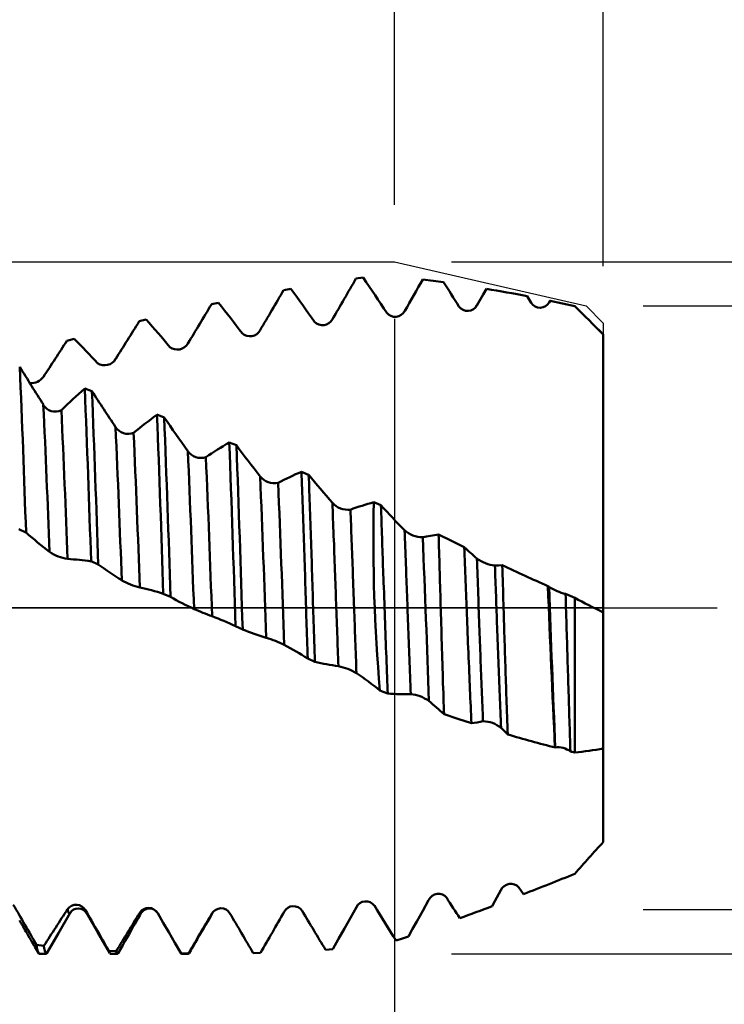
# Model space of a CAD drawing. Units: millimetres. Extents: x -50 to 122, y -39 to 95.
# Drawn here: x 63 to 75, y -7 to 10 of the extents above; entities that cross this region are included whole.
import ezdxf

# ---------------------------------------------------------------- set-up
doc = ezdxf.new("R2010")
doc.units = ezdxf.units.MM
doc.header["$PDMODE"] = 1
doc.linetypes.add('LONGDASH_DASH', pattern=[10.5, 6, -0.75, 3, -0.75])
for name, color, linetype, lineweight in [('1', 4, 'Continuous', 50), ('2', 7, 'Continuous', 25), ('4', 2, 'LONGDASH_DASH', 25), ('CUT', 1, 'Continuous', 25), ('SK2', 7, 'Continuous', 25), ('SK4', 2, 'LONGDASH_DASH', 25)]:
    doc.layers.add(name, color=color, linetype=linetype, lineweight=lineweight)
doc.styles.add('STANDARD 3.5 mm', font='Mon821Rm.ttf', dxfattribs={"height": 3.5})
doc.dimstyles.new('AM_DIN', dxfattribs={"dimtxt": 3.5, "dimasz": 2.5, "dimexe": 2, "dimexo": 1, "dimgap": 1, "dimtad": 1, "dimdec": 1, "dimzin": 0, "dimdsep": 46, "dimtxsty": 'STANDARD 3.5 mm', "dimcen": 0.09, "dimadec": 0, "dimazin": 2, "dimtm": 1e-09, "dimtfac": 0.707107, "dimtmove": 0, "dimatfit": 3, "dimfxl": 1, "dimtolj": 1, "dimtzin": 0, "dimlwd": -1, "dimlwe": -1, "dimarcsym": 0})

# ---------------------------------------------------------------- blocks, each defined once
blk = doc.blocks.new('*D2')
at = {"layer": '2', "color": 0}
for p, q in [((69.334, 7.077), (69.334, 32)), ((73, 6), (73, 32)), ((66.834, 30), (64.334, 30)), ((69.334, 30), (73, 30)), ((75.5, 30), (91.587, 30))]:
    blk.add_line(p, q, dxfattribs=at)
for points in [[(66.834, 30.417), (66.834, 29.583), (69.334, 30)], [(75.5, 30.417), (75.5, 29.583), (73, 30)]]:
    blk.add_solid(points, dxfattribs=at)
at = {"layer": 'DEFPOINTS', "color": 0}
for p in [(73, 30), (69.334, 6.077), (73, 5)]:
    blk.add_point(p, dxfattribs=at)
at = {"layer": '2', "color": 0, "insert": (84.794, 35.771), "char_height": 3.5, "attachment_point": 5, "style": 'STANDARD 3.5 mm'}
blk.add_mtext("\\A1;3.67\\P'C'", dxfattribs=at)
blk = doc.blocks.new('*D3')
at = {"layer": '2', "color": 0}
for p, q in [((53, 7.077), (53, 47)), ((73, 6), (73, 47)), ((55.5, 45), (70.5, 45)), ((73, 45), (86.003, 45))]:
    blk.add_line(p, q, dxfattribs=at)
for points in [[(55.5, 45.417), (55.5, 44.583), (53, 45)], [(70.5, 45.417), (70.5, 44.583), (73, 45)]]:
    blk.add_solid(points, dxfattribs=at)
at = {"layer": 'DEFPOINTS', "color": 0}
for p in [(73, 45), (53, 6.077), (73, 5)]:
    blk.add_point(p, dxfattribs=at)
at = {"layer": '2', "color": 0, "insert": (82.268, 47.811), "char_height": 3.5, "attachment_point": 5, "style": 'STANDARD 3.5 mm'}
blk.add_mtext('\\A1;20', dxfattribs=at)
blk = doc.blocks.new('*D4')
at = {"layer": '2', "color": 0}
for p, q in [((30, 5.25), (30, 62)), ((73, 6), (73, 62)), ((32.5, 60), (70.5, 60))]:
    blk.add_line(p, q, dxfattribs=at)
for points in [[(32.5, 60.417), (32.5, 59.583), (30, 60)], [(70.5, 60.417), (70.5, 59.583), (73, 60)]]:
    blk.add_solid(points, dxfattribs=at)
at = {"layer": 'DEFPOINTS', "color": 0}
for p in [(73, 60), (73, 5), (30, 4.25)]:
    blk.add_point(p, dxfattribs=at)
at = {"layer": '2', "color": 0, "insert": (51.5, 62.811), "char_height": 3.5, "attachment_point": 5, "style": 'STANDARD 3.5 mm'}
blk.add_mtext('\\A1;43', dxfattribs=at)
blk = doc.blocks.new('*D5')
at = {"layer": '2', "color": 0}
for p, q in [((0, 1), (0, 77)), ((73, 6), (73, 77)), ((2.5, 75), (70.5, 75))]:
    blk.add_line(p, q, dxfattribs=at)
for points in [[(2.5, 75.417), (2.5, 74.583), (0, 75)], [(70.5, 75.417), (70.5, 74.583), (73, 75)]]:
    blk.add_solid(points, dxfattribs=at)
at = {"layer": 'DEFPOINTS', "color": 0}
for p in [(73, 75), (73, 5), (0, 0)]:
    blk.add_point(p, dxfattribs=at)
at = {"layer": '2', "color": 0, "insert": (36.5, 77.811), "char_height": 3.5, "attachment_point": 5, "style": 'STANDARD 3.5 mm'}
blk.add_mtext('\\A1;73', dxfattribs=at)
blk = doc.blocks.new('*D6')
at = {"layer": '2', "color": 0}
for p, q in [((105, 5.3), (105, 27.05)), ((105, 7.8), (105, 10.3)), ((73.7, 5.3), (107, 5.3)), ((105, 5.3), (105, 2.8)), ((105, -2.8), (105, 2.8)), ((105, -5.3), (105, -2.8)), ((73.7, -5.3), (107, -5.3)), ((105, -7.8), (105, -10.3))]:
    blk.add_line(p, q, dxfattribs=at)
for points in [[(104.583, 7.8), (105.417, 7.8), (105, 5.3)], [(104.583, -7.8), (105.417, -7.8), (105, -5.3)]]:
    blk.add_solid(points, dxfattribs=at)
at = {"layer": 'DEFPOINTS', "color": 0}
for p in [(72.7, 5.3), (105, 5.3), (72.7, -5.3)]:
    blk.add_point(p, dxfattribs=at)
at = {"layer": '2', "color": 0, "insert": (102.137, 18.675), "char_height": 3.5, "attachment_point": 5, "rotation": 90, "style": 'STANDARD 3.5 mm'}
blk.add_mtext('\\A1;%%C10.6', dxfattribs=at)
blk = doc.blocks.new('*D7')
at = {"layer": '2', "color": 0}
for p, q in [((120, 6.077), (120, 36.755)), ((120, 8.577), (120, 11.077)), ((70.334, 6.077), (122, 6.077)), ((120, 6.077), (120, 3.577)), ((120, -3.577), (120, 3.577)), ((120, -6.077), (120, -3.577)), ((70.334, -6.077), (122, -6.077)), ((120, -8.577), (120, -11.077))]:
    blk.add_line(p, q, dxfattribs=at)
for points in [[(119.583, 8.577), (120.417, 8.577), (120, 6.077)], [(119.583, -8.577), (120.417, -8.577), (120, -6.077)]]:
    blk.add_solid(points, dxfattribs=at)
at = {"layer": 'DEFPOINTS', "color": 0}
for p in [(69.334, 6.077), (120, 6.077), (69.334, -6.077)]:
    blk.add_point(p, dxfattribs=at)
at = {"layer": '2', "color": 0, "insert": (117.189, 23.916), "char_height": 3.5, "attachment_point": 5, "rotation": 90, "style": 'STANDARD 3.5 mm'}
blk.add_mtext('\\A1;M12x1.25', dxfattribs=at)
blk = doc.blocks.new('*D8')
at = {"layer": '2', "color": 0}
for p, q in [((42.687, 11.599), (45.844, 20.754)), ((52.905, 6.275), (40.024, 9.726)), ((52, 0), (38.744, 0))]:
    blk.add_line(p, q, dxfattribs=at)
for start, end in [(160.9731, 165), (169.0269, 175.9731)]:
    blk.add_arc((76.322, 0), 35.578, start, end, dxfattribs=at)
for points in [[(40.988, 6.866), (41.8, 6.679), (41.956, 9.208)], [(41.248, 2.484), (40.415, 2.513), (40.744, 0)]]:
    blk.add_solid(points, dxfattribs=at)
at = {"layer": 'DEFPOINTS', "color": 0}
for p in [(53.871, 6.016), (40.879, 3.101), (73, 0.89), (53, 0), (73, 0)]:
    blk.add_point(p, dxfattribs=at)
at = {"layer": '2', "color": 0, "insert": (41.608, 17.093), "char_height": 3.5, "attachment_point": 5, "rotation": 70.9731, "style": 'STANDARD 3.5 mm'}
blk.add_mtext('\\A1;15°', dxfattribs=at)
blk = doc.blocks.new('*D9')
at = {"layer": 'DEFPOINTS', "color": 0}
for p in [(69.334, 6.077), (-27, -3.5), (69.334, -30)]:
    blk.add_point(p, dxfattribs=at)
at = {"layer": 'SK2', "color": 0}
for p, q in [((69.334, 5.077), (69.334, -32)), ((-27, -4.5), (-27, -32)), ((-24.5, -30), (66.834, -30))]:
    blk.add_line(p, q, dxfattribs=at)
for points in [[(-24.5, -29.583), (-24.5, -30.417), (-27, -30)], [(66.834, -29.583), (66.834, -30.417), (69.334, -30)]]:
    blk.add_solid(points, dxfattribs=at)
at = {"layer": 'SK2', "color": 0, "insert": (21.067, -27.189), "char_height": 3.5, "attachment_point": 5, "style": 'STANDARD 3.5 mm'}
blk.add_mtext('\\A1;96.3', dxfattribs=at)
blk = doc.blocks.new('*D11')
at = {"layer": 'DEFPOINTS', "color": 0}
for p in [(73, 90), (73, 5), (-27, 3.5)]:
    blk.add_point(p, dxfattribs=at)
at = {"layer": 'SK2', "color": 0}
for p, q in [((-27, 4.5), (-27, 92)), ((73, 6), (73, 92)), ((-24.5, 90), (70.5, 90))]:
    blk.add_line(p, q, dxfattribs=at)
for points in [[(-24.5, 90.417), (-24.5, 89.583), (-27, 90)], [(70.5, 90.417), (70.5, 89.583), (73, 90)]]:
    blk.add_solid(points, dxfattribs=at)
at = {"layer": 'SK2', "color": 0, "insert": (23, 92.811), "char_height": 3.5, "attachment_point": 5, "style": 'STANDARD 3.5 mm'}
blk.add_mtext('\\A1;100', dxfattribs=at)

msp = doc.modelspace()

# ---------------------------------------------------------------- linework, layer by layer
at = {"layer": '1'}
for p, q in [((68.657, 5.781), (68.783, 5.798)), ((67.388, 5.579), (67.514, 5.602)), ((71.664, 5.472), (71.735, 5.355)), ((72.051, 5.364), (72.049, 5.36)), ((72.051, 5.364), (72.067, 5.391)), ((72.065, 5.388), (72.067, 5.391)), ((66.119, 5.329), (66.245, 5.356)), ((64.85, 5.031), (64.976, 5.062)), ((73, 4.8), (72.782, 5.018)), ((63.581, 4.688), (63.707, 4.724)), ((73, 4.542), (73, 4.799)), ((73, 4.158), (73, 4.197)), ((64.021, 3.805), (63.894, 3.85)), ((65.289, 3.344), (65.163, 3.391)), ((66.558, 2.853), (66.432, 2.903)), ((67.827, 2.336), (67.701, 2.389)), ((69.096, 1.799), (68.97, 1.853)), ((62.737, 1.377), (62.863, 1.321)), ((64.005, 0.815), (64.132, 0.759)), ((72.05, 0.364), (72.028, 0.379)), ((65.274, 0.246), (65.4, 0.19)), ((72.5, 0.174), (72.339, 0.243)), ((73, -0.087), (73, -0.081)), ((66.326, -0.227), (66.326, -0.227)), ((66.542, -0.324), (66.668, -0.381)), ((67.81, -0.892), (67.936, -0.948)), ((69.079, -1.453), (69.135, -1.477)), ((69.135, -1.477), (69.216, -1.509)), ((73, -2.189), (73, -2.324)), ((73, -2.354), (73, -2.476)), ((72.424, -2.524), (72.5, -2.543)), ((73, -4.071), (73, -4.116)), ((71.599, -5.031), (71.52, -4.913)), ((66.188, -5.31), (66.189, -5.309)), ((63.176, -5.936), (63.05, -5.924)), ((68.249, -5.999), (68.123, -6.008)), ((63.094, -6.077), (63.218, -6.077)), ((64.344, -6.077), (64.468, -6.077)), ((65.713, -6.075), (65.587, -6.073)), ((65.594, -6.077), (65.718, -6.077)), ((66.981, -6.064), (66.855, -6.067))]:
    msp.add_line(p, q, dxfattribs=at)
at = {"layer": '1', "flags": 128}
for points in [[(69.832, 5.766), (70.014, 5.743), (70.196, 5.718)], [(70.783, 5.311), (70.89, 5.499), (70.95, 5.602)], [(72.067, 5.391), (72.283, 5.346), (72.5, 5.299)], [(73, 4.197), (73, 4.23), (73, 4.261), (73, 4.292), (73, 4.322), (73, 4.352), (73, 4.38), (73, 4.407), (73, 4.434), (73, 4.459), (73, 4.484), (73, 4.508), (73, 4.531), (73, 4.553), (73, 4.574), (73, 4.594), (73, 4.613), (73, 4.632), (73, 4.649), (73, 4.666), (73, 4.681), (73, 4.696), (73, 4.709), (73, 4.722), (73, 4.734), (73, 4.745), (73, 4.754), (73, 4.763), (73, 4.771), (73, 4.778), (73, 4.784), (73, 4.789), (73, 4.793), (73, 4.796), (73, 4.799), (73, 4.8), (73, 4.8), (73, 4.799)], [(73, 3.163), (73, 3.193), (73, 3.224), (73, 3.255), (73, 3.285), (73, 3.317), (73, 3.348), (73, 3.38), (73, 3.412), (73, 3.444), (73, 3.476), (73, 3.509), (73, 3.541), (73, 3.574), (73, 3.608), (73, 3.641), (73, 3.675), (73, 3.708), (73, 3.742), (73, 3.779), (73, 3.816), (73, 3.852), (73, 3.89), (73, 3.927), (73, 3.964), (73, 4.002), (73, 4.039), (73, 4.077), (73, 4.115), (73, 4.153), (73, 4.191), (73, 4.23), (73, 4.268), (73, 4.306), (73, 4.345), (73, 4.384), (73, 4.424), (73, 4.463), (73, 4.503), (73, 4.542)], [(73, 4.158), (73, 4.134), (73, 4.11), (73, 4.085), (73, 4.061), (73, 4.036), (73, 4.01), (73, 3.985), (73, 3.959), (73, 3.933), (73, 3.907), (73, 3.881), (73, 3.855), (73, 3.828), (73, 3.802), (73, 3.775), (73, 3.748), (73, 3.72), (73, 3.693), (73, 3.663), (73, 3.634), (73, 3.604), (73, 3.573), (73, 3.543), (73, 3.513), (73, 3.484), (73, 3.456), (73, 3.427), (73, 3.398), (73, 3.369), (73, 3.34), (73, 3.311), (73, 3.282), (73, 3.253), (73, 3.223), (73, 3.194), (73, 3.165), (73, 3.135), (73, 3.105), (73, 3.076), (73, 3.046), (73, 3.016), (73, 2.987), (73, 2.955), (73, 2.923), (73, 2.891), (73, 2.859), (73, 2.827), (73, 2.795), (73, 2.761), (73, 2.728), (73, 2.694), (73, 2.66), (73, 2.633), (73, 2.606), (73, 2.579), (73, 2.552), (73, 2.525)], [(73, 0.368), (73, 0.466), (73, 0.566), (73, 0.668), (73, 0.771), (73, 0.876), (73, 0.982), (73, 1.111), (73, 1.242), (73, 1.375), (73, 1.51), (73, 1.647), (73, 1.786), (73, 1.926), (73, 2.069), (73, 2.213), (73, 2.36), (73, 2.49), (73, 2.622), (73, 2.755), (73, 2.89), (73, 3.026), (73, 3.163)], [(73, 2.525), (73, 2.369), (73, 2.215), (73, 2.06), (73, 1.906), (73, 1.752), (73, 1.599), (73, 1.415), (73, 1.231), (73, 1.048), (73, 0.865), (73, 0.684), (73, 0.53), (73, 0.378), (73, 0.226), (73, 0.074), (73, -0.076), (73, -0.226), (73, -0.375), (73, -0.523), (73, -0.673), (73, -0.821), (73, -0.968), (73, -1.115)], [(67.81, -0.892), (67.807, -0.809), (67.804, -0.725), (67.802, -0.641), (67.799, -0.558), (67.796, -0.474), (67.794, -0.391), (67.791, -0.313), (67.789, -0.234), (67.786, -0.156), (67.784, -0.078), (67.781, 0), (67.779, 0.084), (67.776, 0.168), (67.773, 0.253), (67.771, 0.338), (67.768, 0.422), (67.765, 0.506), (67.763, 0.589), (67.76, 0.673), (67.757, 0.756), (67.755, 0.842), (67.752, 0.927), (67.749, 1.012), (67.746, 1.097), (67.743, 1.182), (67.74, 1.267), (67.737, 1.352), (67.735, 1.437), (67.732, 1.521), (67.729, 1.605), (67.726, 1.689), (67.723, 1.773), (67.72, 1.856), (67.717, 1.939), (67.714, 2.015), (67.712, 2.09), (67.709, 2.166), (67.706, 2.24), (67.704, 2.315), (67.701, 2.389)], [(67.936, -0.948), (67.933, -0.86), (67.93, -0.771), (67.927, -0.682), (67.925, -0.593), (67.922, -0.504), (67.919, -0.416), (67.916, -0.332), (67.914, -0.249), (67.911, -0.166), (67.908, -0.083), (67.906, 0), (67.903, 0.082), (67.901, 0.165), (67.898, 0.247), (67.895, 0.33), (67.893, 0.413), (67.89, 0.494), (67.888, 0.576), (67.885, 0.657), (67.882, 0.739), (67.88, 0.822), (67.877, 0.906), (67.874, 0.989), (67.871, 1.072), (67.869, 1.155), (67.866, 1.238), (67.863, 1.321), (67.86, 1.404), (67.857, 1.486), (67.854, 1.569), (67.852, 1.651), (67.849, 1.733), (67.846, 1.814), (67.843, 1.896), (67.84, 1.97), (67.838, 2.044), (67.835, 2.117), (67.833, 2.191), (67.83, 2.264), (67.827, 2.336)], [(68.35, -1.027), (68.347, -0.955), (68.345, -0.883), (68.342, -0.811), (68.339, -0.739), (68.336, -0.666), (68.334, -0.594), (68.331, -0.522), (68.329, -0.45), (68.326, -0.375), (68.323, -0.3), (68.32, -0.225), (68.318, -0.149), (68.315, -0.075), (68.312, 0), (68.31, 0.072), (68.307, 0.144), (68.305, 0.217), (68.302, 0.289), (68.3, 0.362), (68.297, 0.434), (68.294, 0.507), (68.292, 0.58), (68.289, 0.656), (68.286, 0.732), (68.283, 0.809), (68.28, 0.885), (68.277, 0.961), (68.275, 1.037), (68.272, 1.113), (68.269, 1.189), (68.266, 1.265), (68.263, 1.341), (68.26, 1.416), (68.257, 1.491), (68.254, 1.562), (68.252, 1.632), (68.249, 1.702), (68.246, 1.772), (68.243, 1.841)], [(68.667, -1.15), (68.664, -1.078), (68.661, -1.006), (68.659, -0.934), (68.656, -0.861), (68.653, -0.789), (68.651, -0.718), (68.648, -0.647), (68.645, -0.576), (68.643, -0.505), (68.64, -0.432), (68.638, -0.36), (68.635, -0.288), (68.632, -0.216), (68.63, -0.144), (68.627, -0.072), (68.625, 0), (68.622, 0.077), (68.619, 0.154), (68.617, 0.231), (68.614, 0.308), (68.611, 0.386), (68.608, 0.464), (68.605, 0.541), (68.603, 0.612), (68.6, 0.684), (68.597, 0.755), (68.595, 0.826), (68.592, 0.897), (68.589, 0.969), (68.587, 1.04), (68.584, 1.111), (68.581, 1.182), (68.579, 1.252), (68.576, 1.323), (68.573, 1.393), (68.571, 1.46), (68.568, 1.526), (68.565, 1.591), (68.563, 1.657), (68.56, 1.722)], [(69.619, -1.517), (69.616, -1.439), (69.613, -1.36), (69.61, -1.281), (69.607, -1.202), (69.604, -1.123), (69.601, -1.044), (69.598, -0.969), (69.595, -0.894), (69.592, -0.818), (69.589, -0.743), (69.587, -0.668), (69.584, -0.593), (69.581, -0.518), (69.578, -0.443), (69.576, -0.368), (69.573, -0.293), (69.57, -0.219), (69.568, -0.146), (69.565, -0.073), (69.562, 0), (69.56, 0.071), (69.558, 0.141), (69.555, 0.212), (69.552, 0.283), (69.55, 0.354), (69.547, 0.425), (69.545, 0.492), (69.542, 0.56), (69.54, 0.627), (69.537, 0.694), (69.535, 0.761), (69.532, 0.836), (69.529, 0.911), (69.527, 0.986), (69.524, 1.061), (69.521, 1.136), (69.518, 1.211), (69.515, 1.285), (69.512, 1.359)], [(70.108, 1.286), (70.111, 1.211), (70.113, 1.136), (70.115, 1.061), (70.118, 0.986), (70.12, 0.911), (70.122, 0.836), (70.124, 0.76), (70.127, 0.684), (70.129, 0.609), (70.131, 0.533), (70.133, 0.456), (70.136, 0.378), (70.138, 0.301), (70.14, 0.223), (70.142, 0.146), (70.145, 0.059), (70.147, -0.027), (70.15, -0.114), (70.152, -0.2), (70.155, -0.286), (70.157, -0.373), (70.16, -0.46), (70.162, -0.546), (70.165, -0.633), (70.168, -0.719), (70.17, -0.807), (70.173, -0.894), (70.176, -0.981), (70.178, -1.068), (70.181, -1.155), (70.184, -1.242), (70.186, -1.328), (70.189, -1.415), (70.192, -1.5), (70.194, -1.586), (70.197, -1.657), (70.199, -1.728), (70.201, -1.799), (70.204, -1.869)], [(70.559, 1.063), (70.334, 1.174), (70.108, 1.286)], [(70.684, -2.029), (70.681, -1.956), (70.678, -1.883), (70.675, -1.81), (70.672, -1.736), (70.668, -1.661), (70.665, -1.587), (70.662, -1.512), (70.659, -1.437), (70.656, -1.361), (70.652, -1.284), (70.649, -1.207), (70.646, -1.13), (70.643, -1.046), (70.639, -0.961), (70.636, -0.875), (70.632, -0.79), (70.629, -0.704), (70.625, -0.618), (70.622, -0.532), (70.618, -0.445), (70.615, -0.359), (70.612, -0.272), (70.609, -0.198), (70.606, -0.125), (70.603, -0.051), (70.6, 0.023), (70.598, 0.096), (70.595, 0.17), (70.592, 0.244), (70.589, 0.317), (70.586, 0.392), (70.583, 0.466), (70.58, 0.54), (70.577, 0.614), (70.575, 0.69), (70.572, 0.765), (70.569, 0.84), (70.566, 0.914), (70.563, 0.989), (70.559, 1.063)], [(70.888, -1.994), (70.885, -1.927), (70.883, -1.859), (70.88, -1.79), (70.877, -1.722), (70.874, -1.653), (70.872, -1.585), (70.869, -1.516), (70.866, -1.448), (70.864, -1.379), (70.861, -1.309), (70.858, -1.239), (70.855, -1.168), (70.853, -1.097), (70.85, -1.027), (70.847, -0.956), (70.845, -0.885), (70.842, -0.814), (70.839, -0.743), (70.837, -0.672), (70.834, -0.601), (70.831, -0.53), (70.829, -0.459), (70.826, -0.388), (70.824, -0.31), (70.821, -0.232), (70.818, -0.155), (70.815, -0.077), (70.812, 0), (70.81, 0.08), (70.807, 0.16), (70.804, 0.241), (70.801, 0.322), (70.798, 0.403), (70.795, 0.483), (70.792, 0.56), (70.79, 0.636), (70.787, 0.713), (70.784, 0.789), (70.781, 0.865)], [(71.227, 0.745), (71.162, 0.743), (71.098, 0.741)], [(71.205, -2.111), (71.202, -2.04), (71.199, -1.968), (71.196, -1.896), (71.193, -1.824), (71.19, -1.751), (71.188, -1.679), (71.185, -1.607), (71.182, -1.535), (71.179, -1.463), (71.176, -1.388), (71.173, -1.314), (71.17, -1.239), (71.167, -1.164), (71.165, -1.089), (71.162, -1.014), (71.159, -0.939), (71.156, -0.864), (71.153, -0.788), (71.15, -0.713), (71.148, -0.638), (71.145, -0.562), (71.142, -0.487), (71.139, -0.412), (71.137, -0.343), (71.134, -0.274), (71.132, -0.205), (71.13, -0.137), (71.127, -0.068), (71.125, 0), (71.122, 0.069), (71.12, 0.137), (71.117, 0.206), (71.115, 0.275), (71.112, 0.344), (71.11, 0.414), (71.108, 0.479), (71.105, 0.544), (71.103, 0.61), (71.1, 0.675), (71.098, 0.741)], [(71.227, 0.745), (71.229, 0.66), (71.232, 0.575), (71.235, 0.489), (71.237, 0.404), (71.24, 0.318), (71.243, 0.232), (71.245, 0.147), (71.248, 0.061), (71.25, -0.011), (71.252, -0.083), (71.254, -0.155), (71.256, -0.227), (71.259, -0.299), (71.261, -0.371), (71.263, -0.443), (71.265, -0.514), (71.267, -0.587), (71.27, -0.659), (71.272, -0.731), (71.274, -0.803), (71.277, -0.876), (71.279, -0.949), (71.281, -1.021), (71.283, -1.094), (71.286, -1.166), (71.288, -1.238), (71.291, -1.31), (71.293, -1.381), (71.295, -1.453), (71.298, -1.525), (71.3, -1.596), (71.302, -1.668), (71.305, -1.749), (71.308, -1.829), (71.311, -1.91), (71.313, -1.99), (71.316, -2.069), (71.319, -2.148), (71.322, -2.226)], [(69.216, -1.509), (69.213, -1.439), (69.211, -1.369), (69.208, -1.298), (69.204, -1.214), (69.201, -1.129), (69.198, -1.045), (69.195, -0.959), (69.191, -0.874), (69.188, -0.788), (69.185, -0.702), (69.182, -0.616), (69.178, -0.529), (69.175, -0.443), (69.172, -0.355), (69.169, -0.267), (69.165, -0.179), (69.162, -0.09), (69.159, -0.002), (69.156, 0.087), (69.153, 0.175), (69.15, 0.264), (69.146, 0.353), (69.143, 0.441), (69.14, 0.514), (69.138, 0.587), (69.135, 0.66)], [(73, -0.102), (73, -0.102), (73, -0.101), (73, -0.1), (73, -0.098), (73, -0.096), (73, -0.094), (73, -0.091), (73, -0.088), (73, -0.084), (73, -0.08), (73, -0.075), (73, -0.07), (73, -0.065), (73, -0.058), (73, -0.052), (73, -0.045), (73, -0.038), (73, -0.031), (73, -0.023), (73, -0.015), (73, -0.007), (73, 0.002), (73, 0.011), (73, 0.021), (73, 0.031), (73, 0.042), (73, 0.052), (73, 0.064), (73, 0.075), (73, 0.087), (73, 0.099), (73, 0.112), (73, 0.125), (73, 0.139), (73, 0.154), (73, 0.169), (73, 0.185), (73, 0.201), (73, 0.217), (73, 0.235), (73, 0.253), (73, 0.272), (73, 0.291), (73, 0.306), (73, 0.322), (73, 0.338), (73, 0.355), (73, 0.372)], [(72.339, 0.243), (72.342, 0.163), (72.344, 0.083), (72.346, 0.004), (72.349, -0.076), (72.351, -0.156), (72.353, -0.236), (72.355, -0.309), (72.357, -0.382), (72.36, -0.456), (72.362, -0.529), (72.364, -0.602), (72.366, -0.675), (72.368, -0.748), (72.371, -0.82), (72.373, -0.894), (72.375, -0.967), (72.377, -1.04), (72.379, -1.112), (72.382, -1.186), (72.384, -1.26), (72.386, -1.333), (72.388, -1.406), (72.391, -1.479), (72.393, -1.551), (72.395, -1.623), (72.398, -1.695), (72.4, -1.767), (72.402, -1.839), (72.404, -1.91), (72.407, -1.981), (72.409, -2.051), (72.411, -2.12), (72.413, -2.188), (72.416, -2.256), (72.418, -2.324), (72.42, -2.391), (72.422, -2.458), (72.424, -2.524)], [(72.5, 0.174), (72.5, 0.096), (72.5, 0.018), (72.5, -0.059), (72.5, -0.137), (72.5, -0.215), (72.5, -0.293), (72.5, -0.371), (72.5, -0.448), (72.5, -0.526), (72.5, -0.604), (72.5, -0.683), (72.5, -0.761), (72.5, -0.84), (72.5, -0.918), (72.5, -0.996), (72.5, -1.075), (72.5, -1.153), (72.5, -1.231), (72.5, -1.308), (72.5, -1.385), (72.5, -1.46), (72.5, -1.534), (72.5, -1.608), (72.5, -1.682), (72.5, -1.755), (72.5, -1.828), (72.5, -1.901), (72.5, -1.973), (72.5, -2.044), (72.5, -2.116), (72.5, -2.186), (72.5, -2.257), (72.5, -2.329), (72.5, -2.401), (72.5, -2.472), (72.5, -2.543)], [(73, -0.081), (73, -0.15), (73, -0.218), (73, -0.286), (73, -0.354), (73, -0.421), (73, -0.489), (73, -0.557), (73, -0.624), (73, -0.692), (73, -0.759), (73, -0.826), (73, -0.893), (73, -0.96), (73, -1.027), (73, -1.093), (73, -1.159), (73, -1.225), (73, -1.291), (73, -1.357), (73, -1.422), (73, -1.487), (73, -1.551), (73, -1.615), (73, -1.679), (73, -1.743), (73, -1.806), (73, -1.869), (73, -1.932), (73, -1.994), (73, -2.056), (73, -2.117), (73, -2.178), (73, -2.238), (73, -2.298), (73, -2.358), (73, -2.417), (73, -2.476)], [(73, -0.087), (73, -0.091), (73, -0.093), (73, -0.096), (73, -0.098), (73, -0.099), (73, -0.101), (73, -0.101), (73, -0.102), (73, -0.102)], [(73, -1.115), (73, -1.147), (73, -1.179), (73, -1.211), (73, -1.243), (73, -1.274), (73, -1.305), (73, -1.336), (73, -1.367), (73, -1.397), (73, -1.427), (73, -1.457), (73, -1.487), (73, -1.516), (73, -1.545), (73, -1.574), (73, -1.602), (73, -1.63), (73, -1.658), (73, -1.687), (73, -1.716), (73, -1.745), (73, -1.773), (73, -1.801), (73, -1.828), (73, -1.855), (73, -1.882), (73, -1.908), (73, -1.933), (73, -1.959), (73, -1.983), (73, -2.008), (73, -2.032), (73, -2.055), (73, -2.078), (73, -2.101), (73, -2.124), (73, -2.146), (73, -2.168), (73, -2.189)], [(70.204, -1.869), (70.444, -1.95), (70.684, -2.029)], [(73, -2.043), (73, -2.043), (73, -2.043), (73, -2.044), (73, -2.045), (73, -2.047), (73, -2.049), (73, -2.052), (73, -2.055), (73, -2.058), (73, -2.063), (73, -2.067), (73, -2.073), (73, -2.078), (73, -2.084), (73, -2.092), (73, -2.099), (73, -2.108), (73, -2.117), (73, -2.126), (73, -2.136), (73, -2.147), (73, -2.158), (73, -2.17), (73, -2.182), (73, -2.195), (73, -2.208), (73, -2.222), (73, -2.236), (73, -2.251), (73, -2.267), (73, -2.283), (73, -2.3), (73, -2.317), (73, -2.335), (73, -2.354)], [(73, -2.893), (73, -2.836), (73, -2.781), (73, -2.728), (73, -2.677), (73, -2.628), (73, -2.581), (73, -2.526), (73, -2.474), (73, -2.425), (73, -2.379), (73, -2.335), (73, -2.3), (73, -2.266), (73, -2.235), (73, -2.207), (73, -2.18), (73, -2.155), (73, -2.132), (73, -2.111), (73, -2.092), (73, -2.076), (73, -2.061), (73, -2.048)], [(71.205, -2.111), (71.313, -2.217), (71.322, -2.226)], [(73, -4.116), (73, -4.08), (73, -4.044), (73, -4.007), (73, -3.969), (73, -3.93), (73, -3.891), (73, -3.85), (73, -3.809), (73, -3.768), (73, -3.725), (73, -3.682), (73, -3.638), (73, -3.593), (73, -3.547), (73, -3.501), (73, -3.454), (73, -3.407), (73, -3.358), (73, -3.309), (73, -3.26), (73, -3.209), (73, -3.158), (73, -3.107), (73, -3.055), (73, -3.002), (73, -2.948), (73, -2.894), (73, -2.84), (73, -2.784), (73, -2.729), (73, -2.672), (73, -2.616), (73, -2.558), (73, -2.5), (73, -2.442), (73, -2.383), (73, -2.324)], [(73, -4.071), (73, -4.044), (73, -4.017), (73, -3.99), (73, -3.963), (73, -3.936), (73, -3.91), (73, -3.884), (73, -3.858), (73, -3.832), (73, -3.806), (73, -3.781), (73, -3.755), (73, -3.73), (73, -3.706), (73, -3.681), (73, -3.657), (73, -3.633), (73, -3.609), (73, -3.583), (73, -3.558), (73, -3.534), (73, -3.509), (73, -3.485), (73, -3.461), (73, -3.439), (73, -3.417), (73, -3.396), (73, -3.375), (73, -3.354), (73, -3.334), (73, -3.313), (73, -3.293), (73, -3.274), (73, -3.255), (73, -3.236), (73, -3.217), (73, -3.199), (73, -3.181), (73, -3.163), (73, -3.146), (73, -3.129), (73, -3.112), (73, -3.094), (73, -3.077), (73, -3.06), (73, -3.044), (73, -3.028), (73, -3.013), (73, -2.997), (73, -2.981), (73, -2.966), (73, -2.951), (73, -2.94), (73, -2.929), (73, -2.918), (73, -2.907), (73, -2.897)], [(71.203, -4.963), (71.098, -5.152), (71.048, -5.242)], [(69.934, -5.134), (69.829, -5.323), (69.724, -5.511), (69.651, -5.642), (69.579, -5.773)], [(63.637, -5.362), (63.636, -5.364), (63.633, -5.368), (63.63, -5.371), (63.628, -5.372), (63.625, -5.373), (63.622, -5.372), (63.62, -5.371), (63.617, -5.368), (63.615, -5.365), (63.612, -5.36), (63.609, -5.355), (63.607, -5.348), (63.604, -5.34), (63.601, -5.33), (63.598, -5.32), (63.595, -5.308), (63.592, -5.294)], [(64.887, -5.362), (64.886, -5.363), (64.883, -5.367), (64.881, -5.37), (64.878, -5.372), (64.875, -5.373), (64.873, -5.372), (64.87, -5.371), (64.868, -5.369), (64.865, -5.366), (64.863, -5.362), (64.86, -5.357)], [(68.665, -5.26), (68.56, -5.447), (68.455, -5.633), (68.352, -5.817), (68.249, -5.999)], [(62.752, -5.494), (62.756, -5.501), (62.761, -5.51), (62.765, -5.517), (62.769, -5.525), (62.775, -5.535), (62.783, -5.548), (62.791, -5.563), (62.801, -5.58), (62.814, -5.602), (62.829, -5.627), (62.845, -5.655), (62.863, -5.686), (62.882, -5.72), (62.903, -5.757), (62.926, -5.796), (62.949, -5.835), (62.973, -5.877), (62.999, -5.921), (63.025, -5.967), (63.054, -6.016), (63.086, -6.072)], [(63.229, -6.068), (63.433, -5.715), (63.637, -5.362)], [(63.925, -5.362), (64.129, -5.715), (64.333, -6.068)], [(64.479, -6.068), (64.521, -5.996), (64.561, -5.926), (64.6, -5.858), (64.637, -5.793), (64.674, -5.731), (64.708, -5.671), (64.742, -5.613), (64.773, -5.558), (64.804, -5.506), (64.833, -5.455), (64.861, -5.408), (64.887, -5.362)], [(65.587, -6.073), (65.479, -5.887), (65.371, -5.7), (65.274, -5.533), (65.177, -5.365)], [(65.729, -6.068), (65.755, -6.023), (65.783, -5.975), (65.812, -5.925), (65.842, -5.872), (65.874, -5.817), (65.907, -5.759), (65.942, -5.699), (65.978, -5.637), (66.016, -5.572), (66.055, -5.504), (66.095, -5.435), (66.137, -5.362)], [(69.579, -5.773), (69.474, -5.808), (69.361, -5.847)], [(63.229, -6.068), (63.228, -6.069), (63.226, -6.073), (63.223, -6.075), (63.221, -6.077), (63.218, -6.077), (63.216, -6.076), (63.213, -6.075), (63.211, -6.072), (63.208, -6.068), (63.206, -6.063), (63.203, -6.058), (63.2, -6.051), (63.198, -6.042), (63.195, -6.033), (63.193, -6.023), (63.19, -6.011), (63.187, -5.999), (63.184, -5.985), (63.182, -5.97), (63.179, -5.954), (63.176, -5.936)], [(64.445, -6.032), (64.425, -6.031), (64.319, -6.025)], [(64.479, -6.068), (64.479, -6.068), (64.476, -6.072), (64.473, -6.075), (64.471, -6.076), (64.468, -6.077), (64.466, -6.076), (64.463, -6.075), (64.461, -6.072), (64.458, -6.068), (64.455, -6.063), (64.453, -6.057), (64.45, -6.05), (64.448, -6.041), (64.445, -6.032)], [(65.729, -6.068), (65.726, -6.072), (65.724, -6.075), (65.721, -6.076), (65.718, -6.077), (65.716, -6.076), (65.713, -6.075)]]:
    msp.add_lwpolyline(points, dxfattribs=at)
at = {"layer": '1'}
for centre, radius, start, end in [((-51.432, 74.567), 138.394, 329.85493, 330.19624), ((25.004, -23.967), 52.94, 33.406, 34.211), ((-127.591, 118.559), 227.372, 330.09864, 330.2596), ((5.834, -35.241), 76.29, 32.09245, 32.47179), ((-15.373, 53.61), 95.688, 329.38354, 329.87132), ((36.136, -17.295), 38.844, 35.0694, 36.1184), ((66.06, -23.398), 29.409, 79.0152, 80.4294), ((71.89, 5.455), 0.185, 212.6635, 330.4714), ((5.079, 41.546), 70.976, 328.67182, 329.31726), ((43.649, -12.604), 28.864, 37.1383, 38.4786), ((69.345, 5.3), 0.19, 218.9937, 332.553), ((70.618, 5.4), 0.187, 215.6062, 331.7763), ((16.042, -51.73), 80.248, 44.78377, 45.28832), ((18.389, 33.484), 54.481, 327.6964, 328.516), ((48.799, -9.191), 21.56, 39.6908, 41.3829), ((68.071, 5.156), 0.195, 222.8008, 332.78), ((66.797, 4.97), 0.202, 227.0013, 332.4404), ((27.736, 27.577), 42.529, 326.4245, 327.441), ((52.287, -6.674), 16.135, 42.8246, 44.9437), ((65.521, 4.744), 0.211, 231.5681, 331.5245), ((64.244, 4.481), 0.223, 236.4697, 330.0298), ((-251.221, -9.148), 314.259, 1.90915, 2.44039), ((102.675, 28.636), 46.79, 211.4354, 212.3971), ((62.945, 4.219), 0.277, 267.339, 324.0782), ((71.939, -5.277), 12.166, 131.3968, 134.0239), ((-292.102, -10.709), 356.294, 1.85358, 2.34187), ((-296.36, -10.869), 360.679, 1.84743, 2.33172), ((94.963, 23.704), 36.788, 212.7444, 213.922), ((-198.515, -8.776), 261.973, 2.13437, 2.70033), ((63.375, 3.682), 0.238, 209.1489, 297.369), ((-207.233, -9.154), 271.011, 2.11682, 2.67003), ((70.659, -4.068), 9.265, 126.3837, 129.6008), ((-330.956, -12.144), 396.424, 1.79112, 2.24591), ((-334.491, -12.272), 400.086, 1.78492, 2.2369), ((89.17, 19.693), 28.941, 214.3967, 215.8275), ((-231.704, -10.196), 296.441, 2.06404, 2.58492), ((64.655, 3.31), 0.258, 211.851, 292.2506), ((-239.176, -10.509), 304.232, 2.04643, 2.5583), ((70.042, -3.262), 7.144, 120.3563, 124.2473), ((-382.656, -13.987), 449.406, 1.74215, 2.1538), ((-394.339, -14.396), 461.22, 1.74129, 2.14321), ((84.808, 16.335), 22.69, 216.455, 218.1868), ((-259.868, -11.361), 325.879, 1.99381, 2.48223), ((65.939, 2.917), 0.286, 215.0754, 286.9347), ((-268.759, -11.723), 335.089, 1.97942, 2.45731), ((-345.835, -14.761), 413.162, 1.97436, 2.36771), ((67.227, 2.51), 0.324, 218.7906, 281.4625), ((69.929, -2.801), 5.648, 113.2357, 117.847), ((81.575, 13.469), 17.69, 218.9996, 221.0929), ((-423.573, -17.737), 491.268, 1.99299, 2.32506), ((68.521, 2.1), 0.38, 222.9593, 275.8747), ((70.182, -2.648), 4.661, 105.0636, 110.3557), ((99.808, 1.212), 30.845, 178.8078, 184.9549), ((-373.979, -13.705), 443.346, 1.85678, 2.0041), ((79.262, 10.995), 13.707, 222.1333, 224.6628), ((68.834, 8.158), 9.077, 228.8685, 232.2511), ((69.827, 1.704), 0.467, 227.5423, 270.2174), ((70.679, -2.804), 4.129, 97.939, 101.8712), ((-145.885, -8.212), 215.921, 1.74469, 2.50807), ((77.492, 8.602), 10.242, 227.3992, 229.0616), ((63.71, 1.621), 0.773, 235.8642, 261.3057), ((71.157, 1.355), 0.617, 232.4986, 264.5326), ((63.399, -3.133), 3.994, 81.2681, 87.2071), ((68.29, 6.502), 7.09, 234.0938, 238.1213), ((89.671, 40.14), 43.499, 244.9114, 246.0714), ((65.203, 1.677), 1.365, 241.1816, 255.5256), ((63.958, -3.9), 4.35, 72.4008, 78.0103), ((380.096, 12.515), 308.307, 182.25575, 182.78352), ((438.818, 12.975), 366.985, 181.96923, 182.40953), ((72.572, 1.207), 0.992, 238.2156, 256.4357), ((68.191, 5.101), 5.649, 240.393, 245.1106), ((77.117, 8.601), 9.609, 241.2811, 244.629), ((68.371, 5.941), 6.489, 246.7916, 249.8014), ((64.349, -4.913), 5.086, 64.4541, 69.494), ((68.434, 3.958), 4.685, 247.8447, 253.2117), ((66.349, -2.841), 2.427, 64.3879, 72.439), ((64.461, -6.172), 6.253, 57.6104, 61.977), ((68.91, 3.066), 4.131, 256.3702, 262.2132), ((68.145, -2.021), 1.015, 59.0575, 78.3492), ((64.19, -7.68), 7.918, 51.8665, 55.5642), ((69.503, 2.429), 3.948, 265.8377, 271.6887), ((69.555, -2.162), 0.648, 53.9882, 84.3465), ((63.596, -9.255), 9.911, 48.1873, 50.2307), ((70.088, 2.107), 4.179, 278.2098, 281.0435), ((70.891, -2.475), 0.48, 49.218, 90.3887), ((78.44, 21.9), 25.154, 253.5626, 255.5397), ((72.202, -2.826), 0.375, 53.7017, 96.912), ((71.815, 4.468), 7.044, 275.5832, 279.6872), ((158.438, -81.071), 114.986, 137.99018, 138.3638), ((42.398, 70.15), 80.653, 291.22685, 291.91517), ((71.378, -5.041), 0.192, 42.0225, 155.7968), ((68.832, -5.342), 0.185, 35.8237, 153.9613), ((70.104, -5.213), 0.188, 38.7241, 155.1555), ((125.04, 29.792), 64.954, 212.48796, 212.86226), ((-95.199, -97.215), 182.693, 29.97985, 30.23616), ((14.674, 25.924), 58.031, 326.70012, 327.45514), ((63.744, -5.405), 0.188, 28.8307, 143.9489), ((63.781, -5.452), 0.17, 31.8503, 148.1504), ((-289.885, -209.881), 408.678, 29.92182, 30.03683), ((64.109, -5.271), 0.205, 192.1587, 206.3487), ((-4.731, 36.983), 81.459, 328.12574, 328.68343), ((65.016, -5.457), 0.185, 29.8164, 147.2126), ((65.031, -5.452), 0.17, 36.1363, 148.0542), ((66.288, -5.464), 0.184, 31.3246, 149.9868), ((66.272, -5.443), 0.158, 123.4577, 149.1885), ((-128.926, 106.801), 226.093, 330.05315, 330.26469), ((67.559, -5.425), 0.184, 33.3477, 152.2316), ((187.82, 66.211), 139.796, 210.77774, 211.1045), ((146.197, 42.082), 90.559, 211.49869, 211.95523), ((50.863, 48.173), 57.102, 290.0935, 290.7016), ((-40.205, 56.962), 123.257, 329.241, 329.62045), ((66.116, -5.352), 0.0236, 302.2274, 333.8972), ((299.186, 130.632), 269.564, 210.29951, 210.47172), ((63.53, -5.885), 0.482, 184.6377, 202.8059), ((64.478, -5.994), 0.162, 191.0992, 207.1601), ((63.095, -6.066), 0.0108, 210.1178, 262.4843), ((64.346, -6.066), 0.0113, 208.4378, 261.7563), ((65.595, -6.067), 0.00975, 214.5765, 264.1698)]:
    msp.add_arc(centre, radius, start, end, dxfattribs=at)
at = {"layer": '4'}
msp.add_line((0, 0), (75, 0), dxfattribs=at)
at = {"layer": 'CUT'}
msp.add_lwpolyline([(73, 5), (73, 0), (53, 0), (53, 6.077), (69.334, 6.077), (72.7, 5.3)], close=True, dxfattribs=at)
at = {"layer": 'SK4'}
msp.add_line((-29, 0), (75, 0), dxfattribs=at)

# ---------------------------------------------------------------- dimensions: what is measured, and where the dimension line sits
at = {"layer": '2'}
for base, p1, picture, middle in [((73, 75), (0, 0), '*D5', (36.5, 75)), ((73, 60), (30, 4.25), '*D4', (51.5, 60)), ((73, 45), (53, 6.077), '*D3', (82.268, 45))]:
    dim = msp.add_linear_dim(base=base, p1=p1, p2=(73, 5), dimstyle='AM_DIN', override={"dimzin": 8}, dxfattribs=at)
    dim.commit()
    dim.dimension.update_dxf_attribs({"geometry": picture, "text_midpoint": middle, "dimtype": 160})
dim = msp.add_linear_dim(base=(73, 30), p1=(69.334, 6.077), p2=(73, 5), text="<>\\P'C'", dimstyle='AM_DIN', override={"dimdec": 2, "dimzin": 8}, dxfattribs=at)
dim.commit()
dim.dimension.update_dxf_attribs({"geometry": '*D2', "text_midpoint": (84.794, 30), "dimtype": 160})
for base, p1, p2, text, picture, middle in [((120, 6.077), (69.334, -6.077), (69.334, 6.077), 'M12x1.25', '*D7', (120, 23.916)), ((105, 5.3), (72.7, -5.3), (72.7, 5.3), '%%C<>', '*D6', (105, 18.675))]:
    dim = msp.add_linear_dim(base=base, p1=p1, p2=p2, angle=90, text=text, dimstyle='AM_DIN', override={"dimzin": 8}, dxfattribs=at)
    dim.commit()
    dim.dimension.update_dxf_attribs({"geometry": picture, "text_midpoint": middle, "dimtype": 160})
dim = msp.add_angular_dim_2l(base=(40.879, 3.101), line1=((73, 0), (53, 0)), line2=((53.871, 6.016), (73, 0.89)), dimstyle='AM_DIN', override={"dimazin": 2}, dxfattribs=at)
dim.commit()
dim.dimension.update_dxf_attribs({"geometry": '*D8', "text_midpoint": (41.608, 17.093)})
at = {"layer": 'SK2'}
for base, p1, p2, picture, middle in [((73, 90), (-27, 3.5), (73, 5), '*D11', (23, 90)), ((69.334, -30), (-27, -3.5), (69.334, 6.077), '*D9', (21.067, -30))]:
    dim = msp.add_linear_dim(base=base, p1=p1, p2=p2, dimstyle='AM_DIN', override={"dimzin": 8}, dxfattribs=at)
    dim.commit()
    dim.dimension.update_dxf_attribs({"geometry": picture, "text_midpoint": middle, "dimtype": 160})

doc.saveas('drawing.dxf')
